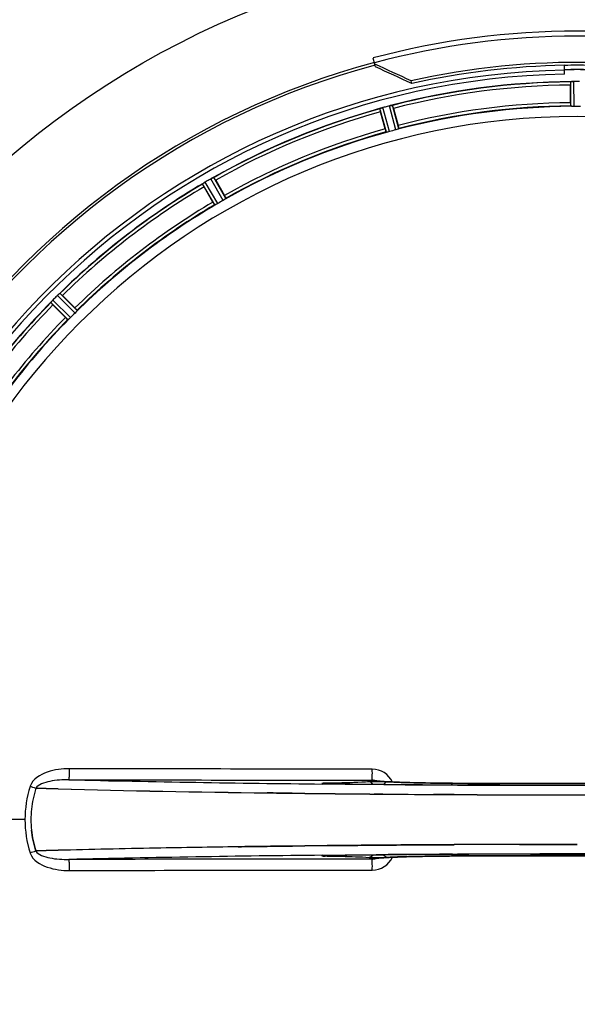
# Model space of a CAD drawing. Units: millimetres. Extents: x -491 to 9512, y 189 to 5142.
# Drawn here: x 3888 to 4064, y 1812 to 2123 of the extents above; entities that cross this region are included whole.
import ezdxf

# ---------------------------------------------------------------- set-up
doc = ezdxf.new("R2010")
doc.units = ezdxf.units.MM
doc.header["$LTSCALE"] = 10
for name, color, linetype in [('BEZUGSACHSEN', 7, 'Continuous'), ('FASEN', 7, 'Continuous'), ('RUNDUNGEN', 7, 'Continuous')]:
    doc.layers.add(name, color=color, linetype=linetype)

# ---------------------------------------------------------------- blocks, each defined once
blk = doc.blocks.new('Bioreaktor-2-1 Oben')
at = {"color": 7, "linetype": 'Continuous'}
for p, q in [((-1177.74, 1329.99), (-1177.74, 1332.8)), ((-1175.49, 1327.66), (-1175.56, 1327.65)), ((-1235.64, 1319.28), (-1235.7, 1319.26)), ((-1232.2, 1320.2), (-1232.27, 1320.18)), ((-1291.57, 1295.62), (-1291.63, 1295.58)), ((-1291.56, 1295.63), (-1291.37, 1295.75)), ((-1288.82, 1297.23), (-1288.55, 1297.37)), ((-1288.49, 1297.39), (-1288.55, 1297.36)), ((-1337.24, 1260.55), (-1337.01, 1260.76)), ((-1336.96, 1260.8), (-1337.01, 1260.76)), ((-1339.48, 1258.29), (-1339.52, 1258.24)), ((-1339.47, 1258.3), (-1339.32, 1258.47)), ((-1344.34, 1104.89), (-1344.25, 1104.89)), ((-1344.25, 1104.89), (-1344.34, 1104.89)), ((-1344.25, 1104.89), (-1341.07, 1104.8)), ((-1341.07, 1104.8), (-1344.25, 1104.89)), ((-1341.07, 1104.8), (-1337.29, 1104.71)), ((-1337.29, 1104.71), (-1341.07, 1104.8)), ((-1263.56, 1103.35), (-1263.93, 1103.36)), ((-1263.67, 1103.35), (-1263.56, 1103.35)), ((-1263.56, 1103.35), (-1259.59, 1103.31)), ((-1259.59, 1103.31), (-1263.56, 1103.35)), ((-1237.79, 1103.09), (-1235.04, 1103.07)), ((-1235.04, 1103.07), (-1237.79, 1103.09)), ((-1219.05, 1102.96), (-1217.5, 1102.95)), ((-1217.5, 1102.95), (-1219.05, 1102.96)), ((-1217.5, 1102.95), (-1212.59, 1102.92)), ((-1212.58, 1102.92), (-1217.5, 1102.95)), ((-1173.84, 1102.82), (-1173.74, 1102.82)), ((-1173.74, 1102.82), (-1165.78, 1102.83)), ((-1279.57, 1086.49), (-1280.58, 1086.47)), ((-1280.58, 1086.47), (-1279.57, 1086.49)), ((-1263.48, 1086.7), (-1263.56, 1086.7)), ((-1263.56, 1086.7), (-1263.48, 1086.7)), ((-1259.59, 1086.75), (-1263.48, 1086.7)), ((-1263.48, 1086.7), (-1259.59, 1086.75)), ((-1252.54, 1086.82), (-1259.59, 1086.75)), ((-1259.59, 1086.75), (-1252.54, 1086.82)), ((-1245.96, 1086.89), (-1252.54, 1086.82)), ((-1252.54, 1086.82), (-1245.96, 1086.89)), ((-1237.18, 1086.97), (-1237.79, 1086.96)), ((-1237.78, 1086.96), (-1237.18, 1086.97)), ((-1235.04, 1086.99), (-1237.18, 1086.97)), ((-1237.18, 1086.97), (-1235.04, 1086.99)), ((-1219.05, 1087.1), (-1223.61, 1087.07)), ((-1223.61, 1087.07), (-1219.05, 1087.1)), ((-1217.5, 1087.11), (-1219.05, 1087.1)), ((-1219.05, 1087.1), (-1217.5, 1087.11)), ((-1212.59, 1087.13), (-1217.5, 1087.11)), ((-1217.5, 1087.11), (-1212.59, 1087.13)), ((-1173.74, 1087.23), (-1181.71, 1087.23)), ((-1181.71, 1087.23), (-1173.74, 1087.23)), ((-1344.24, 1085.16), (-1344.34, 1085.16)), ((-1344.34, 1085.16), (-1344.24, 1085.16)), ((-1341.07, 1085.25), (-1344.24, 1085.16)), ((-1344.24, 1085.16), (-1341.07, 1085.25)), ((-1337.29, 1085.35), (-1341.07, 1085.25)), ((-1341.07, 1085.25), (-1337.29, 1085.35))]:
    blk.add_line(p, q, dxfattribs=at)
at = {"color": 6, "linetype": 'Continuous'}
for p, q in [((-1175.86, 1321.02), (-1175.86, 1326.57)), ((-1231.63, 1319.23), (-1230.19, 1313.86)), ((-1234.28, 1312.77), (-1235.72, 1318.14)), ((-1288.28, 1297.48), (-1288.27, 1297.48)), ((-1288.57, 1289.68), (-1291.35, 1294.5)), ((-1287.69, 1296.61), (-1284.91, 1291.8)), ((-1336.78, 1260.94), (-1336.76, 1260.94)), ((-1335.98, 1260.25), (-1332.05, 1256.32)), ((-1335.04, 1253.33), (-1338.97, 1257.26)), ((-1253.92, 1106.35), (-1254.01, 1106.36)), ((-1252.56, 1106.3), (-1252.94, 1106.31)), ((-1252.13, 1106.29), (-1252.56, 1106.3)), ((-1251.76, 1106.29), (-1252.13, 1106.29)), ((-1254.02, 1083.69), (-1253.93, 1083.7)), ((-1253.25, 1083.73), (-1252.89, 1083.74)), ((-1252.89, 1083.74), (-1252.46, 1083.75))]:
    blk.add_line(p, q, dxfattribs=at)
at = {"color": 9, "linetype": 'Continuous'}
for p, q in [((-1175.76, 1319.92), (-1175.79, 1327.62)), ((-1174.76, 1319.86), (-1174.8, 1327.69)), ((-1233.89, 1311.73), (-1235.92, 1319.16)), ((-1232.91, 1311.94), (-1234.98, 1319.49)), ((-1230.96, 1312.46), (-1232.95, 1320.04)), ((-1230.01, 1312.77), (-1231.96, 1320.23)), ((-1284.45, 1290.79), (-1288.27, 1297.48)), ((-1287.93, 1288.78), (-1291.82, 1295.43)), ((-1287.04, 1289.23), (-1290.99, 1296)), ((-1285.28, 1290.24), (-1289.17, 1297.05)), ((-1332.01, 1254.72), (-1337.52, 1260.29)), ((-1331.34, 1255.47), (-1336.76, 1260.94)), ((-1334.19, 1252.62), (-1339.66, 1258.05)), ((-1333.44, 1253.29), (-1339.01, 1258.81)), ((-1253.04, 1106.25), (-1254.04, 1106.26)), ((-1251.8, 1106.23), (-1253.04, 1106.25)), ((-1251.77, 1106.51), (-1252.26, 1106.5)), ((-1251.77, 1106.29), (-1251.76, 1106.29)), ((-1236.83, 1106.1), (-1237.29, 1106.1)), ((-1234.72, 1106.08), (-1236.83, 1106.1)), ((-1213.07, 1106.49), (-1213.05, 1106.49)), ((-1211.49, 1105.94), (-1213.06, 1105.95)), ((-1347.79, 1095.03), (-1395.37, 1095.03)), ((-1254.06, 1083.8), (-1253.04, 1083.81)), ((-1253.04, 1083.81), (-1251.8, 1083.82)), ((-1252.26, 1083.55), (-1251.77, 1083.54)), ((-1251.77, 1083.76), (-1251.76, 1083.76)), ((-1237.4, 1083.95), (-1236.85, 1083.95)), ((-1236.85, 1083.95), (-1234.72, 1083.97)), ((-1213.05, 1083.56), (-1213.07, 1083.56)), ((-1213.06, 1084.11), (-1211.5, 1084.11))]:
    blk.add_line(p, q, dxfattribs=at)
at = {"color": 6, "linetype": 'Continuous'}
for points in [[(-1252.94, 1106.31), (-1253.27, 1106.32), (-1253.42, 1106.32), (-1253.55, 1106.33), (-1253.66, 1106.33), (-1253.77, 1106.34), (-1253.85, 1106.35), (-1253.92, 1106.35)], [(-1237.25, 1107.26), (-1237.31, 1107.27), (-1237.35, 1107.28), (-1237.35, 1107.28), (-1237.29, 1107.26), (-1237.16, 1107.21), (-1237.11, 1107.2)], [(-1235.07, 1107.05), (-1235.47, 1107.07), (-1235.83, 1107.1), (-1236.16, 1107.13), (-1236.44, 1107.16), (-1236.69, 1107.18), (-1236.9, 1107.21), (-1237.08, 1107.23), (-1237.21, 1107.25), (-1237.25, 1107.26)], [(-1232.52, 1106.9), (-1233.11, 1106.93), (-1233.65, 1106.96), (-1234.16, 1106.99), (-1234.63, 1107.02), (-1235.07, 1107.05)], [(-1200.77, 1106.44), (-1213.23, 1106.49), (-1214.5, 1106.5), (-1215.74, 1106.51), (-1216.96, 1106.52), (-1218.15, 1106.54), (-1219.31, 1106.55), (-1220.44, 1106.57), (-1221.54, 1106.58), (-1222.6, 1106.6), (-1223.63, 1106.62), (-1224.62, 1106.64), (-1225.58, 1106.67), (-1226.5, 1106.69), (-1227.38, 1106.71), (-1228.23, 1106.74), (-1229.04, 1106.76), (-1229.81, 1106.79), (-1230.55, 1106.82), (-1231.24, 1106.84), (-1231.9, 1106.87), (-1232.52, 1106.9)], [(-1134.44, 1106.49), (-1146.82, 1106.44), (-1160.29, 1106.4), (-1173.79, 1106.39), (-1187.3, 1106.4), (-1200.77, 1106.44)], [(-1253.93, 1083.7), (-1253.86, 1083.71), (-1253.77, 1083.71), (-1253.67, 1083.72), (-1253.54, 1083.72), (-1253.4, 1083.73), (-1253.25, 1083.73)], [(-1252.46, 1083.75), (-1251.99, 1083.76), (-1251.76, 1083.76)], [(-1232.03, 1083.17), (-1231.5, 1083.2), (-1230.95, 1083.22), (-1230.38, 1083.24), (-1229.79, 1083.26), (-1229.17, 1083.29), (-1228.52, 1083.31), (-1227.85, 1083.33), (-1227.16, 1083.35), (-1226.44, 1083.37), (-1225.7, 1083.38), (-1224.94, 1083.4), (-1224.15, 1083.42), (-1223.34, 1083.44), (-1222.51, 1083.45), (-1221.65, 1083.47), (-1220.77, 1083.48), (-1219.87, 1083.5), (-1218.95, 1083.51), (-1218, 1083.52), (-1217.04, 1083.53), (-1216.06, 1083.54), (-1215.06, 1083.55), (-1214.03, 1083.55), (-1213.05, 1083.56)], [(-1213.05, 1083.56), (-1200.77, 1083.61), (-1187.3, 1083.65), (-1173.79, 1083.66), (-1160.29, 1083.65), (-1146.82, 1083.61)], [(-1237.36, 1082.78), (-1237.36, 1082.78), (-1237.33, 1082.78), (-1237.25, 1082.79), (-1237.15, 1082.81), (-1237.02, 1082.83), (-1236.86, 1082.85), (-1236.68, 1082.87), (-1236.46, 1082.89), (-1236.23, 1082.91), (-1235.97, 1082.94), (-1235.68, 1082.96), (-1235.37, 1082.98), (-1235.04, 1083.01)], [(-1237.14, 1082.84), (-1237.28, 1082.8), (-1237.35, 1082.78), (-1237.36, 1082.78)], [(-1235.04, 1083.01), (-1234.68, 1083.03), (-1234.29, 1083.06), (-1233.89, 1083.08), (-1233.46, 1083.1), (-1233.01, 1083.13), (-1232.53, 1083.15), (-1232.03, 1083.17)]]:
    blk.add_lwpolyline(points, dxfattribs=at)
at = {"color": 7, "linetype": 'Continuous'}
for centre, radius, start, end in [((-1173.74, 1095.03), 247.06, 105, 75), ((-1173.74, 1095.03), 237.79, 89.0362, 90.9638), ((-1173.74, 1095.03), 236.24, 90.9702, 89.0298), ((-1173.74, 1095.03), 235, 90.9753, 180), ((-1173.74, 1095.03), 236.41, 89.0401, 90.9675), ((-1173.74, 1095.03), 236.42, 89.0316, 90.9667), ((-1174.7, 1319.95), 7.75, 91.8701, 92.9123), ((-1174.77, 1322.03), 5.67, 90.3808, 91.8821), ((-1232.92, 1312.16), 7.62, 106.8802, 107.9302), ((-1233.51, 1314.11), 5.58, 105.3813, 106.8921), ((-1231.57, 1314.71), 5.51, 103.2027, 104.6358), ((-1231.23, 1313.42), 6.84, 103.4679, 104.5421), ((-1230.82, 1311.7), 8.6, 101.8752, 103.4511), ((-1230.71, 1311.21), 9.1, 99.8405, 101.9243), ((-1301.12, 1309.66), 16.98, 303.9912, 304.2637), ((-1286.56, 1288.52), 8.69, 123.615, 125.1988), ((-1284.87, 1286.03), 11.7, 123.2328, 123.7994), ((-1286.14, 1287.88), 9.45, 122.9433, 123.6469), ((-1286.48, 1288.42), 8.82, 122.0608, 122.9485), ((-1286.27, 1288.17), 9.14, 122.7203, 123.2249), ((-1287.21, 1289.64), 7.4, 121.8666, 122.7291), ((-1287.04, 1289.31), 7.76, 121.2756, 122.06), ((-1288.17, 1291.18), 5.58, 120.3783, 121.8882), ((-1287.6, 1290.23), 6.69, 120.4476, 121.2768), ((-1285.81, 1291.12), 6.82, 118.4943, 119.5431), ((-1285.16, 1289.92), 8.18, 117.5129, 118.4968), ((-1284.47, 1288.49), 9.76, 116.4896, 117.2254), ((-1284.68, 1289.01), 9.21, 116.7374, 117.5193), ((-1284.75, 1289.16), 9.05, 114.8367, 116.7687), ((-1294.93, 1310.59), 14.68, 295.7687, 296.0223), ((-1332.74, 1255.43), 6.82, 133.4943, 134.5431), ((-1331.81, 1254.45), 8.16, 132.5387, 133.4975), ((-1330.86, 1253.35), 9.62, 131.5202, 132.2491), ((-1331.13, 1253.71), 9.18, 131.7793, 132.5447), ((-1331.2, 1253.8), 9.06, 129.8381, 131.81), ((-1346.58, 1271.86), 14.66, 310.7626, 311.0167), ((-1351.94, 1269.04), 16.46, 318.9925, 319.2625), ((-1332.8, 1252.73), 8.69, 138.6141, 140.1988), ((-1330.5, 1250.75), 11.72, 138.2479, 138.8041), ((-1332.22, 1252.22), 9.46, 137.9536, 138.646), ((-1332.68, 1252.64), 8.84, 137.0871, 137.9586), ((-1332.43, 1252.47), 9.14, 137.7132, 138.2411), ((-1333.73, 1253.65), 7.38, 136.8679, 137.7208), ((-1333.84, 1253.72), 7.26, 135.4814, 137.1153), ((-1335.04, 1254.89), 5.58, 135.3786, 136.8899), ((-1312.16, 1094.58), 33.79, 162.2337, 168.0037), ((-1312.61, 1094.7), 33.33, 162.1895, 168.0412), ((-1197.5, 6724.59), 5621.62, 268.57512, 269.24638), ((-1204.65, 6346.59), 5243.57, 268.55047, 269.27013), ((-1178.81, 8120.49), 7017.64, 269.34043, 269.51849), ((-1178.86, 8115.09), 7012.25, 269.34032, 269.518506), ((-1175.61, 8504.94), 7402.11, 269.539962, 269.663749), ((-1175.69, 8486.97), 7384.15, 269.539528, 269.663611), ((-1173.83, 8833.76), 7730.94, 269.712792, 269.999945), ((-1173.7, 8893.48), 7790.65, 269.714015, 269.999661), ((-1313.77, 1094.95), 32.14, 168.0555, 174.0121), ((-1313.83, 1094.96), 32.08, 168.0497, 174.018), ((-1314.38, 1095.02), 31.53, 174.0259, 179.9957), ((-1314.59, 1095.03), 31.31, 174.0048, 180.0148), ((-1173.74, 1095.03), 221.64, 180, 359.9757), ((-1173.74, 1095.03), 221.63, 180, 0), ((-1314.35, 1095.03), 31.56, 180.0066, 185.959), ((-1314.5, 1095.02), 31.4, 179.9937, 185.9759), ((-1193.98, -4791.66), 5878.76, 90.844004, 91.097474), ((-1195.42, -4707.34), 5794.43, 90.84208, 91.09925), ((-1174.05, -6596.62), 7683.85, 90.133272, 90.287353), ((-1174.01, -6595.69), 7682.92, 90.133577, 90.287676), ((-1211.37, -3880.13), 4967.07, 91.09831, 91.45263), ((-1217.04, -3629.76), 4716.64, 91.08785, 91.46098)]:
    blk.add_arc(centre, radius, start, end, dxfattribs=at)
at = {"color": 9, "linetype": 'Continuous'}
for centre, radius, start, end in [((-1173.74, 1095.03), 246.24, 105, 75), ((-1173.74, 1095.03), 232.64, 90.4502, 104.5563), ((-1173.74, 1095.03), 231.56, 90.5233, 104.4767), ((-1173.74, 1095.03), 232.64, 105.4485, 119.554), ((-1173.74, 1095.03), 224.86, 90.441, 104.5654), ((-1173.74, 1095.03), 226, 90.5362, 104.4638), ((-1173.74, 1095.03), 231.56, 105.5233, 119.4767), ((-1173.74, 1095.03), 226, 105.5362, 119.4638), ((-1173.74, 1095.03), 224.86, 105.4394, 119.5631), ((-1173.74, 1095.03), 232.64, 120.4462, 134.554), ((-1173.74, 1095.03), 231.56, 120.5233, 134.4767), ((-1173.74, 1095.03), 226, 120.5362, 134.4638), ((-1173.74, 1095.03), 224.86, 120.437, 134.5631), ((-1173.74, 1095.03), 232.64, 135.446, 149.5538), ((-1173.74, 1095.03), 231.56, 135.5233, 149.4767), ((-1173.74, 1095.03), 226, 135.5362, 149.4638), ((-1173.74, 1095.03), 224.86, 135.4369, 149.563), ((-1238.35, 1103.98), 6.96, 24.6093, 89.8998), ((-1342.2, 1104.24), 4.17, 160.5847, 162.4847), ((-1404.37, 918.42), 195.89, 72.156, 72.7212), ((-1192.1, 7229.66), 6123.72, 268.672951, 269.420376), ((-1251.24, 1038.08), 68.43, 90.8511, 91.395), ((-1250.94, 1191.85), 85.57, 268.9719, 269.4398), ((-1175.29, 8836.36), 7730.5, 269.559566, 269.720098), ((-1173.74, 8714.91), 7608.53, 269.703537, 270.296463), ((-1173.74, 8767.03), 7660.64, 269.70591, 270.29409), ((-1173.74, 9138.55), 8032.7, 269.730763, 270.269295), ((-1404.37, 1271.64), 195.9, 287.2788, 287.8439), ((-1342.23, 1085.81), 4.14, 197.5173, 199.8437), ((-1199.36, -4602.93), 5686.98, 90.55102, 91.35572), ((-1251.23, 1152.33), 68.79, 268.6187, 269.1479), ((-1250.94, 998.35), 85.42, 90.5599, 91.0336), ((-1175.29, -6646.48), 7730.68, 90.279895, 90.440424), ((-1173.74, -6525.03), 7608.71, 89.703544, 90.296456), ((-1173.74, -6577.15), 7660.82, 89.705917, 90.294083), ((-1173.74, -6948.68), 8032.88, 89.730769, 90.269289), ((-1238.35, 1086.07), 6.96, 270.1003, 335.3979)]:
    blk.add_arc(centre, radius, start, end, dxfattribs=at)
at = {"color": 6, "linetype": 'Continuous'}
for centre, radius, start, end in [((-1173.74, 1095.03), 232.56, 90.517, 104.4899), ((-1164.95, 1327.08), 10.9, 180.0493, 181.6129), ((-1175.29, 1323.79), 3.88, 93.939, 94.9768), ((-1173.75, 1091.21), 236.49, 89.8303, 90.2544), ((-1172.97, 1092.12), 235.67, 104.9142, 105.2547), ((-1171.42, 1086.32), 241.68, 104.7482, 104.9142), ((-1243.41, 1316.63), 12.05, 13.4243, 14.0414), ((-1173.74, 1095.03), 225, 90.5344, 104.4727), ((-1173.74, 1101.46), 218.4, 89.7344, 90.2656), ((-1173.74, 1095.03), 221.63, 0, 180), ((-1173.74, 1095.03), 232.56, 105.5125, 119.4875), ((-1225.31, 1321.45), 10.9, 195.0493, 196.6129), ((-1173.74, 1095.03), 225, 105.5321, 119.4704), ((-1174.86, 1099.19), 220.53, 104.737, 105.263), ((-1173.74, 1095.03), 232.56, 120.5125, 134.4876), ((-1282.16, 1300.39), 10.9, 210.0493, 211.6129), ((-1171.29, 1090.77), 237.59, 119.9155, 120.2533), ((-1171.2, 1090.62), 237.75, 119.7468, 119.9155), ((-1298.39, 1291.05), 12.05, 28.4243, 29.0414), ((-1173.74, 1095.03), 225, 120.5298, 134.4704), ((-1175.9, 1098.76), 220.53, 119.737, 120.263), ((-1170.18, 1091.46), 237.71, 134.7468, 134.9156), ((-1344.05, 1252.9), 10.9, 43.3871, 44.9507), ((-1173.74, 1095.03), 232.56, 135.5124, 149.4875), ((-1331.62, 1265.33), 10.9, 225.0493, 226.6129), ((-1170.22, 1091.5), 237.66, 134.9156, 135.2532), ((-1176.77, 1098.05), 220.56, 134.737, 135.263), ((-1173.74, 1095.03), 225, 135.5296, 149.4702), ((-1173.74, 9053.82), 7947.91, 269.437485, 270.562515), ((-1238.42, 1104), 3.46, 79.5828, 89.7774), ((-1238.43, 1103.99), 3.47, 71.3121, 79.562), ((-1173.74, -6863.95), 7948.1, 89.437498, 90.562502)]:
    blk.add_arc(centre, radius, start, end, dxfattribs=at)
for points, knots in [([(-1175.79, 1327.62), (-1175.79, 1327.63), (-1175.72, 1327.63), (-1175.67, 1327.65), (-1175.63, 1327.65)], [0, 0, 0, 0, 0.29653, 1, 1, 1, 1]), ([(-1235.92, 1319.16), (-1235.92, 1319.19), (-1235.82, 1319.21), (-1235.76, 1319.24), (-1235.7, 1319.26)], [0, 0, 0, 0, 0.293531, 1, 1, 1, 1]), ([(-1232.2, 1320.2), (-1232.15, 1320.21), (-1232.08, 1320.21), (-1231.98, 1320.24), (-1231.96, 1320.23)], [0, 0, 0, 0, 0.706464, 1, 1, 1, 1]), ([(-1175.86, 1321.02), (-1175.86, 1320.9), (-1175.85, 1320.61), (-1175.87, 1320.4), (-1175.84, 1320.1), (-1175.83, 1320.23), (-1175.83, 1320.27)], [0, 0, 0, 0, 0.35644, 0.811337, 0.875423, 1, 1, 1, 1]), ([(-1175.45, 1319.88), (-1175.52, 1319.89), (-1175.61, 1319.91), (-1175.74, 1319.89), (-1175.76, 1319.92)], [0, 0, 0, 0, 0.707244, 1, 1, 1, 1]), ([(-1230.19, 1313.86), (-1230.16, 1313.75), (-1230.09, 1313.47), (-1230.03, 1313.27), (-1229.98, 1312.97), (-1230.01, 1313.1), (-1230.03, 1313.14)], [0, 0, 0, 0, 0.35644, 0.811337, 0.875423, 1, 1, 1, 1]), ([(-1234.28, 1312.77), (-1234.25, 1312.66), (-1234.17, 1312.38), (-1234.13, 1312.17), (-1234.02, 1311.89), (-1234.05, 1312.02), (-1234.06, 1312.06)], [0, 0, 0, 0, 0.35644, 0.811337, 0.875423, 1, 1, 1, 1]), ([(-1233.59, 1311.78), (-1233.66, 1311.76), (-1233.75, 1311.76), (-1233.87, 1311.71), (-1233.89, 1311.73)], [0, 0, 0, 0, 0.707245, 1, 1, 1, 1]), ([(-1230.01, 1312.77), (-1230.02, 1312.75), (-1230.14, 1312.73), (-1230.22, 1312.68), (-1230.29, 1312.66)], [0, 0, 0, 0, 0.292755, 1, 1, 1, 1]), ([(-1288.49, 1297.39), (-1288.45, 1297.42), (-1288.38, 1297.45), (-1288.31, 1297.48), (-1288.28, 1297.48)], [0, 0, 0, 0, 0.645582, 1, 1, 1, 1]), ([(-1291.82, 1295.43), (-1291.82, 1295.46), (-1291.73, 1295.5), (-1291.67, 1295.55), (-1291.63, 1295.58)], [0, 0, 0, 0, 0.293506, 1, 1, 1, 1]), ([(-1284.91, 1291.8), (-1284.85, 1291.7), (-1284.71, 1291.44), (-1284.59, 1291.27), (-1284.47, 1290.99), (-1284.54, 1291.11), (-1284.56, 1291.14)], [0, 0, 0, 0, 0.35644, 0.811337, 0.875423, 1, 1, 1, 1]), ([(-1288.57, 1289.68), (-1288.51, 1289.58), (-1288.36, 1289.33), (-1288.27, 1289.15), (-1288.09, 1288.9), (-1288.16, 1289.02), (-1288.18, 1289.05)], [0, 0, 0, 0, 0.35644, 0.811337, 0.875423, 1, 1, 1, 1]), ([(-1287.65, 1288.9), (-1287.72, 1288.87), (-1287.8, 1288.84), (-1287.91, 1288.77), (-1287.93, 1288.78)], [0, 0, 0, 0, 0.707272, 1, 1, 1, 1]), ([(-1284.45, 1290.79), (-1284.45, 1290.76), (-1284.57, 1290.71), (-1284.63, 1290.65), (-1284.69, 1290.61)], [0, 0, 0, 0, 0.292728, 1, 1, 1, 1]), ([(-1336.96, 1260.8), (-1336.92, 1260.83), (-1336.86, 1260.88), (-1336.8, 1260.93), (-1336.78, 1260.94)], [0, 0, 0, 0, 0.645544, 1, 1, 1, 1]), ([(-1339.66, 1258.05), (-1339.67, 1258.07), (-1339.59, 1258.13), (-1339.56, 1258.2), (-1339.52, 1258.24)], [0, 0, 0, 0, 0.293506, 1, 1, 1, 1]), ([(-1332.05, 1256.32), (-1331.97, 1256.24), (-1331.77, 1256.03), (-1331.61, 1255.89), (-1331.41, 1255.66), (-1331.51, 1255.75), (-1331.54, 1255.78)], [0, 0, 0, 0, 0.35644, 0.811337, 0.875423, 1, 1, 1, 1]), ([(-1331.34, 1255.47), (-1331.34, 1255.44), (-1331.44, 1255.36), (-1331.49, 1255.28), (-1331.53, 1255.23)], [0, 0, 0, 0, 0.292729, 1, 1, 1, 1]), ([(-1335.04, 1253.33), (-1334.96, 1253.25), (-1334.75, 1253.05), (-1334.61, 1252.89), (-1334.37, 1252.69), (-1334.47, 1252.79), (-1334.5, 1252.82)], [0, 0, 0, 0, 0.35644, 0.811337, 0.875423, 1, 1, 1, 1]), ([(-1333.95, 1252.82), (-1334, 1252.77), (-1334.08, 1252.72), (-1334.16, 1252.62), (-1334.19, 1252.62)], [0, 0, 0, 0, 0.707273, 1, 1, 1, 1])]:
    blk.add_open_spline(points, degree=3, knots=knots, dxfattribs=at)
at = {"color": 7, "linetype": 'Continuous'}
for points, knots in [([(-1175.57, 1327.65), (-1175.5, 1327.66), (-1175.34, 1327.67), (-1175.18, 1327.68), (-1175.09, 1327.69)], [0, 0, 0, 0, 0.450438, 1, 1, 1, 1]), ([(-1235.71, 1319.26), (-1235.64, 1319.28), (-1235.5, 1319.33), (-1235.35, 1319.38), (-1235.26, 1319.41)], [0, 0, 0, 0, 0.450046, 1, 1, 1, 1]), ([(-1289.17, 1297.05), (-1289.13, 1297.07), (-1289.05, 1297.11), (-1288.98, 1297.15), (-1288.94, 1297.17)], [0, 0, 0, 0, 0.50019, 1, 1, 1, 1]), ([(-1337.52, 1260.29), (-1337.49, 1260.32), (-1337.43, 1260.38), (-1337.37, 1260.44), (-1337.33, 1260.47)], [0, 0, 0, 0, 0.500106, 1, 1, 1, 1])]:
    blk.add_open_spline(points, degree=3, knots=knots, dxfattribs=at)
for points in [[(-1174.8, 1327.69), (-1175.03, 1327.69), (-1175.26, 1327.68), (-1175.49, 1327.66)], [(-1234.98, 1319.49), (-1235.2, 1319.43), (-1235.42, 1319.36), (-1235.64, 1319.28)], [(-1232.82, 1320.07), (-1232.62, 1320.12), (-1232.42, 1320.15), (-1232.21, 1320.19)], [(-1346.18, 1105.49), (-1347.23, 1102.12), (-1347.79, 1098.56), (-1347.79, 1095.03)], [(-1346.18, 1105.48), (-1347.23, 1102.11), (-1347.79, 1098.55), (-1347.79, 1095.03)], [(-1271.44, 1103.45), (-1268.85, 1103.42), (-1266.26, 1103.39), (-1263.67, 1103.35)], [(-1263.93, 1103.36), (-1266.43, 1103.39), (-1268.94, 1103.42), (-1271.44, 1103.45)], [(-1347.79, 1095.03), (-1347.79, 1091.5), (-1347.23, 1087.93), (-1346.18, 1084.56)], [(-1347.79, 1095.03), (-1347.79, 1091.5), (-1347.23, 1087.95), (-1346.18, 1084.58)], [(-1344.34, 1085.16), (-1345.02, 1087.3), (-1345.5, 1089.52), (-1345.73, 1091.75)], [(-1345.73, 1091.75), (-1345.5, 1089.52), (-1345.02, 1087.3), (-1344.34, 1085.16)], [(-1271.44, 1086.6), (-1274.15, 1086.56), (-1276.86, 1086.53), (-1279.57, 1086.49)], [(-1279.57, 1086.49), (-1276.86, 1086.53), (-1274.15, 1086.56), (-1271.44, 1086.6)], [(-1263.56, 1086.7), (-1266.19, 1086.67), (-1268.82, 1086.63), (-1271.44, 1086.6)], [(-1271.44, 1086.6), (-1268.82, 1086.63), (-1266.19, 1086.67), (-1263.56, 1086.7)], [(-1237.79, 1086.96), (-1240.51, 1086.94), (-1243.23, 1086.92), (-1245.96, 1086.89)], [(-1245.96, 1086.89), (-1243.23, 1086.92), (-1240.51, 1086.94), (-1237.78, 1086.96)], [(-1223.61, 1087.07), (-1227.42, 1087.04), (-1231.23, 1087.02), (-1235.04, 1086.99)], [(-1235.04, 1086.99), (-1231.23, 1087.02), (-1227.42, 1087.04), (-1223.61, 1087.07)], [(-1181.71, 1087.23), (-1185.11, 1087.22), (-1188.52, 1087.22), (-1191.92, 1087.21)], [(-1191.92, 1087.21), (-1188.52, 1087.22), (-1185.11, 1087.22), (-1181.71, 1087.23)]]:
    blk.add_open_spline(points, degree=3, dxfattribs=at)
at = {"color": 6, "linetype": 'Continuous'}
for points in [[(-1174.76, 1319.86), (-1174.99, 1319.86), (-1175.22, 1319.87), (-1175.45, 1319.88)], [(-1232.91, 1311.94), (-1233.14, 1311.87), (-1233.36, 1311.83), (-1233.59, 1311.78)], [(-1230.29, 1312.66), (-1230.51, 1312.59), (-1230.73, 1312.52), (-1230.96, 1312.46)], [(-1287.04, 1289.23), (-1287.24, 1289.11), (-1287.45, 1289.01), (-1287.65, 1288.9)], [(-1284.69, 1290.61), (-1284.89, 1290.49), (-1285.08, 1290.36), (-1285.28, 1290.24)], [(-1331.53, 1255.23), (-1331.69, 1255.06), (-1331.85, 1254.89), (-1332.01, 1254.72)], [(-1333.44, 1253.29), (-1333.6, 1253.13), (-1333.78, 1252.97), (-1333.95, 1252.82)], [(-1238.41, 1082.59), (-1238.04, 1082.59), (-1237.66, 1082.66), (-1237.31, 1082.78)]]:
    blk.add_open_spline(points, degree=3, dxfattribs=at)
at = {"color": 9, "linetype": 'Continuous'}
for points, knots in [([(-1333.73, 1111.06), (-1336.1, 1111.07), (-1340.65, 1110.57), (-1345.37, 1107.8), (-1346.13, 1105.62)], [0, 0, 0, 0, 0.506333, 1, 1, 1, 1]), ([(-1333.92, 1107.59), (-1333.83, 1107.64), (-1333.87, 1108.08), (-1333.75, 1108.74), (-1333.75, 1109.83), (-1333.73, 1110.63), (-1333.73, 1111.06)], [0, 0, 0, 0, 0.087967, 0.306772, 0.62597, 1, 1, 1, 1]), ([(-1238.41, 1107.46), (-1238.36, 1107.54), (-1238.41, 1107.93), (-1238.29, 1109.05), (-1238.34, 1110.13), (-1238.34, 1110.94)], [0, 0, 0, 0, 0.086254, 0.305096, 1, 1, 1, 1]), ([(-1333.92, 1107.59), (-1335.92, 1107.61), (-1338.91, 1107.42), (-1342.4, 1106.48), (-1344, 1105.56), (-1344.34, 1104.89)], [0, 0, 0, 0, 0.544455, 0.795752, 1, 1, 1, 1]), ([(-1252.91, 1106.49), (-1253.34, 1106.48), (-1253.7, 1106.6), (-1254.41, 1106.35), (-1254.08, 1106.36), (-1253.98, 1106.35)], [0, 0, 0, 0, 0.754749, 0.81601, 1, 1, 1, 1]), ([(-1253.98, 1106.35), (-1253.88, 1106.34), (-1253.38, 1106.32), (-1252.88, 1106.31), (-1252.47, 1106.3)], [0, 0, 0, 0, 0.186022, 1, 1, 1, 1]), ([(-1252.13, 1106.45), (-1252.15, 1106.47), (-1252.19, 1106.49), (-1252.24, 1106.5), (-1252.26, 1106.5)], [0, 0, 0, 0, 0.520546, 1, 1, 1, 1]), ([(-1251.98, 1106.3), (-1252, 1106.33), (-1252.05, 1106.39), (-1252.1, 1106.44), (-1252.13, 1106.45)], [0, 0, 0, 0, 0.537062, 1, 1, 1, 1]), ([(-1239.28, 1106.93), (-1240.05, 1106.88), (-1244.21, 1106.65), (-1248.38, 1106.56), (-1251.77, 1106.51)], [0, 0, 0, 0, 0.185936, 1, 1, 1, 1]), ([(-1236.01, 1106.99), (-1236.34, 1106.99), (-1237.43, 1106.99), (-1238.52, 1106.98), (-1239.28, 1106.93)], [0, 0, 0, 0, 0.302233, 1, 1, 1, 1]), ([(-1238.41, 1107.46), (-1238.2, 1107.33), (-1237.4, 1107.27), (-1236.66, 1107.16), (-1236.14, 1107.12)], [0, 0, 0, 0, 0.318892, 1, 1, 1, 1]), ([(-1236.14, 1107.12), (-1233.08, 1106.86), (-1225.38, 1106.63), (-1217.69, 1106.51), (-1213.07, 1106.49)], [0, 0, 0, 0, 0.398446, 1, 1, 1, 1]), ([(-1233.63, 1106.94), (-1233.78, 1106.95), (-1234.57, 1106.98), (-1235.37, 1106.99), (-1236.01, 1106.99)], [0, 0, 0, 0, 0.193142, 1, 1, 1, 1]), ([(-1213.11, 1106.48), (-1215.13, 1106.49), (-1221.97, 1106.56), (-1228.81, 1106.68), (-1233.63, 1106.94)], [0, 0, 0, 0, 0.295114, 1, 1, 1, 1]), ([(-1213.26, 1106.01), (-1213.25, 1106.13), (-1213.22, 1106.27), (-1213.16, 1106.47), (-1213.11, 1106.48)], [0, 0, 0, 0, 0.689262, 1, 1, 1, 1]), ([(-1346.12, 1084.4), (-1345.34, 1082.24), (-1340.65, 1079.48), (-1336.1, 1078.98), (-1333.73, 1078.99)], [0, 0, 0, 0, 0.49262, 1, 1, 1, 1]), ([(-1344.34, 1085.16), (-1344.01, 1084.49), (-1342.41, 1083.57), (-1338.92, 1082.63), (-1335.93, 1082.44), (-1333.92, 1082.47)], [0, 0, 0, 0, 0.20348, 0.454281, 1, 1, 1, 1]), ([(-1253.97, 1083.7), (-1254.08, 1083.7), (-1254.41, 1083.7), (-1253.7, 1083.45), (-1253.33, 1083.57), (-1252.89, 1083.56)], [0, 0, 0, 0, 0.184525, 0.245517, 1, 1, 1, 1]), ([(-1252.48, 1083.75), (-1252.63, 1083.75), (-1253.13, 1083.74), (-1253.63, 1083.73), (-1253.97, 1083.7)], [0, 0, 0, 0, 0.305666, 1, 1, 1, 1]), ([(-1252.13, 1083.6), (-1252.15, 1083.59), (-1252.19, 1083.56), (-1252.24, 1083.55), (-1252.26, 1083.55)], [0, 0, 0, 0, 0.520546, 1, 1, 1, 1]), ([(-1251.98, 1083.76), (-1252, 1083.72), (-1252.05, 1083.67), (-1252.1, 1083.62), (-1252.13, 1083.6)], [0, 0, 0, 0, 0.537071, 1, 1, 1, 1]), ([(-1251.77, 1083.54), (-1250.49, 1083.52), (-1246.32, 1083.44), (-1242.16, 1083.32), (-1239.28, 1083.12)], [0, 0, 0, 0, 0.307025, 1, 1, 1, 1]), ([(-1213.07, 1083.56), (-1217.7, 1083.54), (-1225.39, 1083.42), (-1233.09, 1083.19), (-1236.14, 1082.94)], [0, 0, 0, 0, 0.601656, 1, 1, 1, 1]), ([(-1233.63, 1083.11), (-1232.3, 1083.18), (-1225.47, 1083.46), (-1218.63, 1083.54), (-1213.11, 1083.57)], [0, 0, 0, 0, 0.193678, 1, 1, 1, 1]), ([(-1213.11, 1083.57), (-1213.16, 1083.58), (-1213.22, 1083.79), (-1213.25, 1083.93), (-1213.26, 1084.04)], [0, 0, 0, 0, 0.310738, 1, 1, 1, 1]), ([(-1333.73, 1078.99), (-1333.73, 1079.42), (-1333.75, 1080.22), (-1333.75, 1081.32), (-1333.87, 1081.97), (-1333.83, 1082.41), (-1333.92, 1082.47)], [0, 0, 0, 0, 0.37403, 0.693229, 0.912033, 1, 1, 1, 1]), ([(-1239.28, 1083.12), (-1239.09, 1083.11), (-1237.99, 1083.06), (-1236.89, 1083.06), (-1235.99, 1083.06)], [0, 0, 0, 0, 0.174507, 1, 1, 1, 1]), ([(-1236.14, 1082.94), (-1236.66, 1082.89), (-1237.4, 1082.79), (-1238.2, 1082.72), (-1238.41, 1082.59)], [0, 0, 0, 0, 0.681041, 1, 1, 1, 1]), ([(-1238.34, 1079.11), (-1238.34, 1079.92), (-1238.29, 1081), (-1238.41, 1082.12), (-1238.36, 1082.51), (-1238.41, 1082.59)], [0, 0, 0, 0, 0.694904, 0.913746, 1, 1, 1, 1]), ([(-1235.99, 1083.06), (-1235.75, 1083.06), (-1234.97, 1083.07), (-1234.18, 1083.08), (-1233.63, 1083.11)], [0, 0, 0, 0, 0.295315, 1, 1, 1, 1])]:
    blk.add_open_spline(points, degree=3, knots=knots, dxfattribs=at)
for points in [[(-1238.33, 1110.94), (-1270.13, 1110.96), (-1301.93, 1111), (-1333.73, 1111.06)], [(-1333.92, 1107.59), (-1302.08, 1107.53), (-1270.25, 1107.48), (-1238.41, 1107.46)], [(-1237.29, 1106.1), (-1242.13, 1106.14), (-1246.97, 1106.19), (-1251.8, 1106.23)], [(-1238.18, 1106.17), (-1238.37, 1106.57), (-1238.83, 1106.92), (-1239.28, 1106.93)], [(-1233.63, 1106.94), (-1234.06, 1106.93), (-1234.5, 1106.55), (-1234.67, 1106.14)], [(-1251.8, 1083.82), (-1247, 1083.87), (-1242.2, 1083.91), (-1237.4, 1083.95)], [(-1238.18, 1083.88), (-1238.37, 1083.48), (-1238.83, 1083.13), (-1239.28, 1083.12)], [(-1233.63, 1083.11), (-1234.06, 1083.12), (-1234.5, 1083.51), (-1234.67, 1083.91)], [(-1238.41, 1082.59), (-1270.25, 1082.57), (-1302.08, 1082.53), (-1333.92, 1082.47)], [(-1333.73, 1078.99), (-1301.93, 1079.05), (-1270.13, 1079.09), (-1238.33, 1079.11)]]:
    blk.add_open_spline(points, degree=3, dxfattribs=at)
at = {"layer": 'BEZUGSACHSEN', "color": 7, "linetype": 'Continuous'}
blk.add_arc((-1173.74, 1095.03), 235, 180, 0, dxfattribs=at)
at = {"layer": 'FASEN', "color": 7, "linetype": 'Continuous'}
for p, q in [((-1237.33, 1332.32), (-1237.56, 1333.18)), ((-1225.9, 1327.04), (-1226.13, 1327.9))]:
    blk.add_line(p, q, dxfattribs=at)
for centre, radius, start, end in [((-1832.72, 28.39), 1434.12, 64.97743, 65.4804), ((-1822.44, 49.47), 1409.99, 64.97037, 65.48191), ((-1173.74, 1095.03), 238.7, 75, 102.6767), ((-1173.74, 1095.03), 237.81, 90.9638, 102.6683)]:
    blk.add_arc(centre, radius, start, end, dxfattribs=at)
at = {"layer": 'RUNDUNGEN', "color": 7, "linetype": 'Continuous'}
blk.add_line((-1237.56, 1333.18), (-1238.08, 1335.11), dxfattribs=at)
at = {"layer": 'RUNDUNGEN', "color": 9, "linetype": 'Continuous'}
blk.add_circle((-1173.74, 1095.03), 275, dxfattribs=at)
at = {"layer": 'RUNDUNGEN', "color": 7, "linetype": 'Continuous'}
for radius, start, end in [(248.56, 75, 105), (247.06, 105, 75)]:
    blk.add_arc((-1173.74, 1095.03), radius, start, end, dxfattribs=at)
at = {"layer": 'RUNDUNGEN', "color": 9, "linetype": 'Continuous'}
blk.add_arc((-1173.74, 1095.03), 246.96, 75, 105, dxfattribs=at)

msp = doc.modelspace()

# ---------------------------------------------------------------- block references
msp.add_blockref('Bioreaktor-2-1 Oben', (5237.535, 775.68))

doc.saveas('drawing.dxf')
